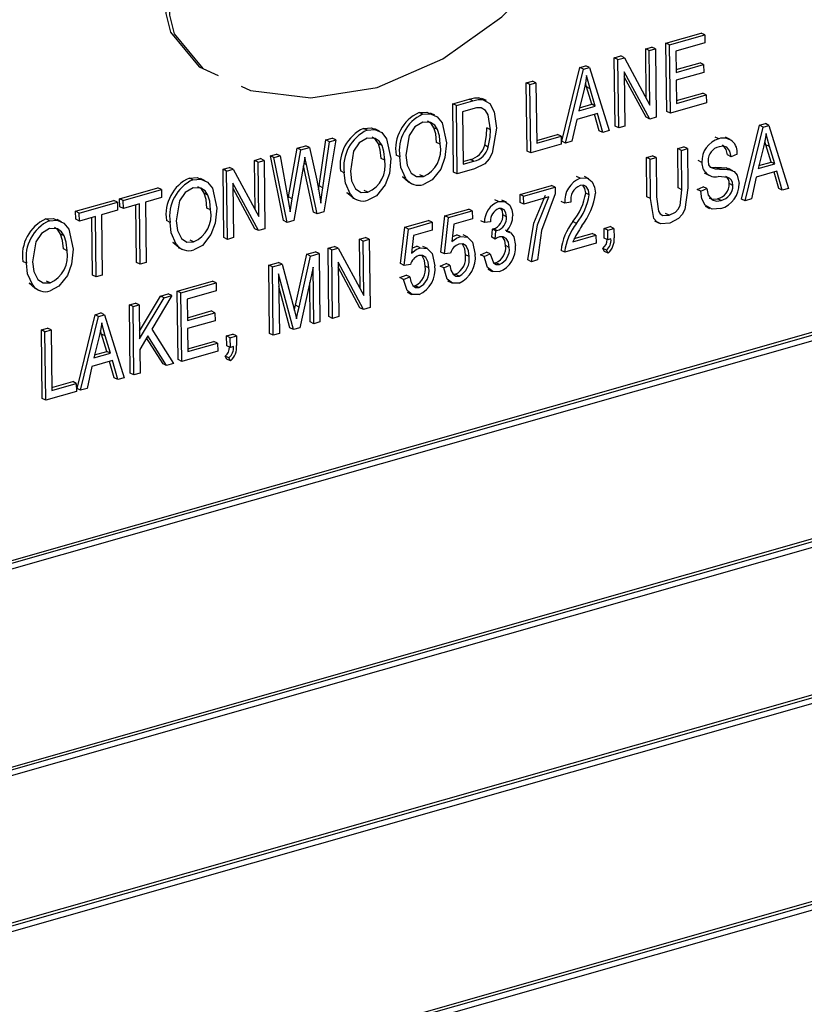
# Model space of a CAD drawing. Units: inches. Extents: x 16 to 336, y 16 to 252.
# Drawn here: x 227 to 228, y 189 to 190 of the extents above; entities that cross this region are included whole.
import ezdxf

# ---------------------------------------------------------------- set-up
doc = ezdxf.new("R2010")
doc.units = ezdxf.units.IN
doc.header["$LTSCALE"] = 32
doc.header["$MEASUREMENT"] = 0

msp = doc.modelspace()

# ---------------------------------------------------------------- linework, layer by layer
at = {"color": 7, "linetype": 'Continuous', "lineweight": 25}
for p, q in [((228.6854, 190.03405), (226.68158, 189.46292)), ((228.68839, 190.03261), (226.68457, 189.46148)), ((228.68444, 190.02681), (226.68864, 189.45797)), ((227.48606, 189.96541), (227.51511, 189.97369)), ((227.48905, 189.96397), (227.5181, 189.97225)), ((227.5181, 189.97225), (227.51511, 189.97369)), ((227.5181, 189.97225), (227.51818, 189.96565)), ((227.4693, 189.96063), (227.47435, 189.96207)), ((227.4698, 189.91987), (227.4693, 189.96063)), ((227.47229, 189.95919), (227.4693, 189.96063)), ((227.47229, 189.95919), (227.47734, 189.96063)), ((227.47734, 189.96063), (227.47435, 189.96207)), ((227.47734, 189.96063), (227.47803, 189.90422)), ((227.48675, 189.909), (227.48606, 189.96541)), ((227.48905, 189.96397), (227.48606, 189.96541)), ((227.48974, 189.90755), (227.48905, 189.96397)), ((227.51818, 189.96565), (227.49418, 189.95881)), ((227.4434, 189.95325), (227.44878, 189.95479)), ((227.4441, 189.89684), (227.4434, 189.95325)), ((227.44639, 189.95181), (227.4434, 189.95325)), ((227.44639, 189.95181), (227.45177, 189.95334)), ((227.44709, 189.8954), (227.44639, 189.95181)), ((227.45177, 189.95334), (227.44878, 189.95479)), ((227.45177, 189.95334), (227.47284, 189.91422)), ((227.47284, 189.91422), (227.47229, 189.95919)), ((227.49418, 189.95881), (227.4944, 189.94123)), ((227.40018, 189.88432), (227.41502, 189.94516)), ((227.40317, 189.88288), (227.41801, 189.94372)), ((227.41502, 189.94516), (227.41994, 189.94657)), ((227.41801, 189.94372), (227.41502, 189.94516)), ((227.41801, 189.94372), (227.42293, 189.94512)), ((227.42293, 189.94512), (227.41994, 189.94657)), ((227.42293, 189.94512), (227.43917, 189.89314)), ((227.49437, 189.94352), (227.51414, 189.94915)), ((227.4944, 189.94123), (227.51713, 189.94771)), ((227.51713, 189.94771), (227.51414, 189.94915)), ((227.51713, 189.94771), (227.51721, 189.94112)), ((227.47263, 189.90268), (227.45159, 189.94175)), ((227.45159, 189.94175), (227.45214, 189.89684)), ((227.46964, 189.90412), (227.45164, 189.93754)), ((227.51721, 189.94112), (227.49448, 189.93464)), ((227.37073, 189.93254), (227.37578, 189.93398)), ((227.37142, 189.87612), (227.37073, 189.93254)), ((227.37372, 189.9311), (227.37073, 189.93254)), ((227.37372, 189.9311), (227.37877, 189.93254)), ((227.37441, 189.87468), (227.37372, 189.9311)), ((227.37877, 189.93254), (227.37578, 189.93398)), ((227.37877, 189.93254), (227.37938, 189.88272)), ((227.41842, 189.92723), (227.41404, 189.90951)), ((227.42046, 189.92918), (227.41955, 189.93241)), ((227.42472, 189.91484), (227.42046, 189.92918)), ((227.42345, 189.92774), (227.42046, 189.92918)), ((227.42771, 189.9134), (227.42345, 189.92774)), ((227.49448, 189.93464), (227.49471, 189.91559)), ((227.31005, 189.91524), (227.32376, 189.91915)), ((227.32675, 189.91771), (227.32376, 189.91915)), ((227.33449, 189.91887), (227.33151, 189.92031)), ((227.3378, 189.91788), (227.33406, 189.91968)), ((227.49469, 189.91787), (227.51635, 189.92405)), ((227.49471, 189.91559), (227.51934, 189.92261)), ((227.51934, 189.92261), (227.51635, 189.92405)), ((227.51934, 189.92261), (227.51943, 189.91601)), ((227.31075, 189.85883), (227.31005, 189.91524)), ((227.31304, 189.9138), (227.31005, 189.91524)), ((227.31304, 189.9138), (227.32675, 189.91771)), ((227.31374, 189.85739), (227.31304, 189.9138)), ((227.32671, 189.91108), (227.31817, 189.90865)), ((227.41404, 189.90951), (227.42771, 189.9134)), ((227.41465, 189.91197), (227.42472, 189.91484)), ((227.42771, 189.9134), (227.42472, 189.91484)), ((227.51943, 189.91601), (227.48974, 189.90755)), ((227.28525, 189.90662), (227.28226, 189.90806)), ((227.29532, 189.9058), (227.29158, 189.90761)), ((227.31817, 189.90865), (227.31871, 189.86542)), ((227.42946, 189.90728), (227.41247, 189.90244)), ((227.43093, 189.89309), (227.42708, 189.9066)), ((227.43392, 189.89164), (227.42946, 189.90728)), ((227.47263, 189.90268), (227.46964, 189.90412)), ((227.47803, 189.90422), (227.47263, 189.90268)), ((227.48974, 189.90755), (227.48675, 189.909)), ((227.23944, 189.89356), (227.23645, 189.895)), ((227.24951, 189.89275), (227.24577, 189.89455)), ((227.29751, 189.89398), (227.29452, 189.89543)), ((227.34117, 189.8939), (227.33818, 189.89535)), ((227.41247, 189.90244), (227.40843, 189.88438)), ((227.44709, 189.8954), (227.4441, 189.89684)), ((227.45214, 189.89684), (227.44709, 189.8954)), ((227.5483, 189.83667), (227.56313, 189.89751)), ((227.55129, 189.83522), (227.56612, 189.89606)), ((227.56313, 189.89751), (227.56806, 189.89891)), ((227.56612, 189.89606), (227.56313, 189.89751)), ((227.56612, 189.89606), (227.57105, 189.89747)), ((227.57105, 189.89747), (227.56806, 189.89891)), ((227.57105, 189.89747), (227.58728, 189.84548)), ((227.20543, 189.88542), (227.21055, 189.88688)), ((227.21354, 189.88544), (227.21055, 189.88688)), ((227.37936, 189.885), (227.3966, 189.88992)), ((227.37938, 189.88272), (227.39959, 189.88848)), ((227.39959, 189.88848), (227.3966, 189.88992)), ((227.39959, 189.88848), (227.39967, 189.88188)), ((227.43392, 189.89164), (227.43093, 189.89309)), ((227.43917, 189.89314), (227.43392, 189.89164)), ((227.52962, 189.88639), (227.52663, 189.88784)), ((227.53898, 189.88592), (227.53525, 189.88773)), ((227.17458, 189.8384), (227.18177, 189.87868)), ((227.18177, 189.87868), (227.1888, 189.88069)), ((227.18476, 189.87724), (227.18177, 189.87868)), ((227.18476, 189.87724), (227.19179, 189.87924)), ((227.19179, 189.87924), (227.1888, 189.88069)), ((227.19179, 189.87924), (227.19781, 189.85231)), ((227.19989, 189.84746), (227.20543, 189.88542)), ((227.20287, 189.84602), (227.20842, 189.88398)), ((227.21354, 189.88544), (227.20381, 189.82606)), ((227.20842, 189.88398), (227.20543, 189.88542)), ((227.20842, 189.88398), (227.21354, 189.88544)), ((227.2517, 189.88093), (227.24871, 189.88237)), ((227.29978, 189.88183), (227.29679, 189.88327)), ((227.33941, 189.87957), (227.33642, 189.88101)), ((227.39967, 189.88188), (227.37441, 189.87468)), ((227.40317, 189.88288), (227.40018, 189.88432)), ((227.40843, 189.88438), (227.40317, 189.88288)), ((227.49577, 189.87831), (227.50082, 189.87975)), ((227.49617, 189.84581), (227.49577, 189.87831)), ((227.49875, 189.87686), (227.49577, 189.87831)), ((227.49875, 189.87686), (227.50381, 189.8783)), ((227.50381, 189.8783), (227.50082, 189.87975)), ((227.50381, 189.8783), (227.50421, 189.84584)), ((227.56653, 189.87957), (227.56216, 189.86185)), ((227.56858, 189.88153), (227.56766, 189.88476)), ((227.57284, 189.86719), (227.56858, 189.88153)), ((227.57157, 189.88009), (227.56858, 189.88153)), ((227.57582, 189.86574), (227.57157, 189.88009)), ((227.15955, 189.87235), (227.16467, 189.87381)), ((227.1704, 189.81883), (227.15955, 189.87235)), ((227.16254, 189.87091), (227.15955, 189.87235)), ((227.16254, 189.87091), (227.16766, 189.87237)), ((227.17339, 189.81739), (227.16254, 189.87091)), ((227.16766, 189.87237), (227.16467, 189.87381)), ((227.16766, 189.87237), (227.17409, 189.83708)), ((227.17757, 189.83696), (227.18476, 189.87724)), ((227.18934, 189.86507), (227.188, 189.87133)), ((227.25397, 189.86878), (227.25098, 189.87022)), ((227.26632, 189.87143), (227.26333, 189.87288)), ((227.37441, 189.87468), (227.37142, 189.87612)), ((227.46987, 189.87093), (227.47492, 189.87237)), ((227.47027, 189.83846), (227.46987, 189.87093)), ((227.47286, 189.86948), (227.46987, 189.87093)), ((227.47286, 189.86948), (227.47791, 189.87092)), ((227.47791, 189.87092), (227.47492, 189.87237)), ((227.47791, 189.87092), (227.47832, 189.83842)), ((227.49916, 189.84436), (227.49875, 189.87686)), ((227.53972, 189.87163), (227.53673, 189.87307)), ((227.54476, 189.8738), (227.53972, 189.87163)), ((226.69065, 189.29521), (228.68349, 189.86321)), ((227.12049, 189.86122), (227.12587, 189.86275)), ((227.12886, 189.86131), (227.12587, 189.86275)), ((227.14638, 189.8686), (227.15144, 189.87004)), ((227.14689, 189.82783), (227.14638, 189.8686)), ((227.14937, 189.86715), (227.14638, 189.8686)), ((227.14937, 189.86715), (227.15442, 189.86859)), ((227.14993, 189.82219), (227.14937, 189.86715)), ((227.15442, 189.86859), (227.15144, 189.87004)), ((227.15442, 189.86859), (227.15512, 189.81218)), ((227.18692, 189.86438), (227.17894, 189.81897)), ((227.19524, 189.82591), (227.18688, 189.86411)), ((227.18934, 189.86507), (227.18721, 189.8661)), ((227.19823, 189.82447), (227.18934, 189.86507)), ((227.31868, 189.86771), (227.32439, 189.86934)), ((227.31871, 189.86542), (227.32738, 189.86789)), ((227.32738, 189.86789), (227.32439, 189.86934)), ((227.47326, 189.83702), (227.47286, 189.86948)), ((227.5157, 189.86692), (227.51271, 189.86836)), ((227.52359, 189.86299), (227.52719, 189.86284)), ((227.53018, 189.8614), (227.52719, 189.86284)), ((227.53568, 189.86234), (227.53786, 189.8614)), ((227.53867, 189.8609), (227.53568, 189.86234)), ((227.56216, 189.86185), (227.57582, 189.86574)), ((227.56277, 189.86432), (227.57284, 189.86719)), ((227.57582, 189.86574), (227.57284, 189.86719)), ((226.68673, 189.28713), (228.69054, 189.85826)), ((226.69068, 189.29292), (228.68648, 189.86176)), ((227.09569, 189.85259), (227.0927, 189.85403)), ((227.12119, 189.8048), (227.12049, 189.86122)), ((227.12348, 189.85977), (227.12049, 189.86122)), ((227.12348, 189.85977), (227.12886, 189.86131)), ((227.12418, 189.80336), (227.12348, 189.85977)), ((227.12886, 189.86131), (227.14993, 189.82219)), ((227.22051, 189.85838), (227.21752, 189.85982)), ((227.2736, 189.8507), (227.2685, 189.85493)), ((227.27149, 189.85349), (227.2685, 189.85493)), ((227.28581, 189.85531), (227.28282, 189.85675)), ((227.31374, 189.85739), (227.31075, 189.85883)), ((227.32807, 189.86148), (227.31374, 189.85739)), ((227.41531, 189.85381), (227.41232, 189.85526)), ((227.42245, 189.85345), (227.41871, 189.85525)), ((227.51766, 189.85817), (227.52139, 189.85636)), ((227.5413, 189.85994), (227.53756, 189.86175)), ((227.56058, 189.85478), (227.55655, 189.83672)), ((227.57757, 189.85963), (227.56058, 189.85478)), ((227.57905, 189.84543), (227.57519, 189.85895)), ((227.58204, 189.84399), (227.57757, 189.85963)), ((227.03518, 189.8369), (227.06676, 189.8459)), ((227.06975, 189.84446), (227.06676, 189.8459)), ((227.10576, 189.85177), (227.10202, 189.85358)), ((227.14971, 189.81064), (227.12867, 189.84971)), ((227.12867, 189.84971), (227.12923, 189.8048)), ((227.19942, 189.84418), (227.19989, 189.84746)), ((227.20287, 189.84602), (227.19989, 189.84746)), ((227.27317, 189.8508), (227.27691, 189.849)), ((227.36558, 189.84046), (227.39147, 189.84784)), ((227.36857, 189.83902), (227.39446, 189.8464)), ((227.39446, 189.8464), (227.39147, 189.84784)), ((227.39446, 189.8464), (227.39453, 189.84101)), ((227.49916, 189.84436), (227.49617, 189.84581)), ((227.51173, 189.84463), (227.51678, 189.8468)), ((227.51977, 189.84536), (227.51678, 189.8468)), ((227.54128, 189.84795), (227.53829, 189.84939)), ((227.03817, 189.83546), (227.06975, 189.84446)), ((227.06983, 189.83787), (227.05657, 189.83409)), ((227.06975, 189.84446), (227.06983, 189.83787)), ((227.10795, 189.83995), (227.10497, 189.8414)), ((227.14673, 189.81208), (227.12873, 189.8455)), ((227.17424, 189.83621), (227.17458, 189.8384)), ((227.17757, 189.83696), (227.17458, 189.8384)), ((227.22779, 189.83765), (227.22269, 189.84188)), ((227.22567, 189.84043), (227.22269, 189.84188)), ((227.22736, 189.83775), (227.2311, 189.83594)), ((227.24, 189.84225), (227.23701, 189.8437)), ((227.36566, 189.83387), (227.36558, 189.84046)), ((227.36857, 189.83902), (227.36558, 189.84046)), ((227.36865, 189.83243), (227.36857, 189.83902)), ((227.38949, 189.83837), (227.36865, 189.83243)), ((227.42276, 189.84019), (227.41978, 189.84163)), ((227.47326, 189.83702), (227.47027, 189.83846)), ((227.51472, 189.84318), (227.51173, 189.84463)), ((227.51472, 189.84318), (227.51977, 189.84536)), ((227.58204, 189.84399), (227.57905, 189.84543)), ((227.58728, 189.84548), (227.58204, 189.84399)), ((226.99885, 189.82654), (227.03042, 189.83554)), ((227.00183, 189.8251), (227.03341, 189.8341)), ((227.03341, 189.8341), (227.03042, 189.83554)), ((227.03341, 189.8341), (227.03349, 189.82751)), ((227.03526, 189.83031), (227.03518, 189.8369)), ((227.03817, 189.83546), (227.03518, 189.8369)), ((227.03825, 189.82887), (227.03526, 189.83031)), ((227.03825, 189.82887), (227.03817, 189.83546)), ((227.05152, 189.83265), (227.03825, 189.82887)), ((227.04914, 189.78427), (227.04856, 189.8318)), ((227.05213, 189.78283), (227.05152, 189.83265)), ((227.05657, 189.83409), (227.05718, 189.78427)), ((227.17589, 189.82601), (227.17757, 189.83696)), ((227.3479, 189.8346), (227.34491, 189.83604)), ((227.35433, 189.83405), (227.35059, 189.83586)), ((227.36865, 189.83243), (227.36566, 189.83387)), ((227.40257, 189.83327), (227.39958, 189.83472)), ((227.40763, 189.83398), (227.40257, 189.83327)), ((227.51831, 189.83069), (227.52204, 189.82888)), ((227.53157, 189.83549), (227.52858, 189.83693)), ((227.55129, 189.83522), (227.5483, 189.83667)), ((227.55655, 189.83672), (227.55129, 189.83522)), ((226.99893, 189.81995), (226.99885, 189.82654)), ((227.00183, 189.8251), (226.99885, 189.82654)), ((227.00192, 189.81851), (227.00183, 189.8251)), ((227.01518, 189.82229), (227.00192, 189.81851)), ((227.0128, 189.77391), (227.01222, 189.82144)), ((227.01579, 189.77247), (227.01518, 189.82229)), ((227.03349, 189.82751), (227.02023, 189.82373)), ((227.02023, 189.82373), (227.02085, 189.77391)), ((227.11022, 189.8278), (227.10723, 189.82925)), ((227.19823, 189.82447), (227.19524, 189.82591)), ((227.20381, 189.82606), (227.19823, 189.82447)), ((227.30021, 189.79282), (227.30364, 189.82281)), ((227.30364, 189.82281), (227.32322, 189.82839)), ((227.30663, 189.82137), (227.30364, 189.82281)), ((227.30663, 189.82137), (227.3262, 189.82695)), ((227.3262, 189.82695), (227.32322, 189.82839)), ((227.3262, 189.82695), (227.32629, 189.82035)), ((227.35449, 189.82207), (227.3515, 189.82352)), ((227.48864, 189.82325), (227.48565, 189.82469)), ((226.9772, 189.81882), (226.97421, 189.82026)), ((226.98727, 189.818), (226.98354, 189.81981)), ((227.00192, 189.81851), (226.99893, 189.81995)), ((227.07676, 189.81741), (227.07377, 189.81885)), ((227.17339, 189.81739), (227.1704, 189.81883)), ((227.17894, 189.81897), (227.17339, 189.81739)), ((227.26703, 189.78337), (227.27046, 189.81335)), ((227.27046, 189.81335), (227.29003, 189.81893)), ((227.27345, 189.81191), (227.27046, 189.81335)), ((227.27345, 189.81191), (227.29302, 189.81749)), ((227.29302, 189.81749), (227.29003, 189.81893)), ((227.29302, 189.81749), (227.29311, 189.8109)), ((227.3032, 189.79138), (227.30663, 189.82137)), ((227.31094, 189.81598), (227.30929, 189.80153)), ((227.32629, 189.82035), (227.31094, 189.81598)), ((227.33617, 189.81729), (227.33318, 189.81873)), ((227.34123, 189.818), (227.33617, 189.81729)), ((227.41214, 189.81658), (227.40915, 189.81802)), ((227.43505, 189.81248), (227.44011, 189.81392)), ((227.4431, 189.81247), (227.44011, 189.81392)), ((227.47658, 189.81856), (227.48032, 189.81676)), ((226.98947, 189.80618), (226.98648, 189.80763)), ((227.14971, 189.81064), (227.14673, 189.81208)), ((227.15512, 189.81218), (227.14971, 189.81064)), ((227.27002, 189.78193), (227.27345, 189.81191)), ((227.27776, 189.80652), (227.27611, 189.79207)), ((227.29311, 189.8109), (227.27776, 189.80652)), ((227.31646, 189.80579), (227.31348, 189.80723)), ((227.32239, 189.80524), (227.31865, 189.80704)), ((227.34222, 189.80509), (227.34277, 189.81191)), ((227.34277, 189.81191), (227.34353, 189.81204)), ((227.34576, 189.81047), (227.34277, 189.81191)), ((227.34652, 189.8106), (227.34353, 189.81204)), ((227.34521, 189.80365), (227.34576, 189.81047)), ((227.34576, 189.81047), (227.34652, 189.8106)), ((227.35734, 189.80928), (227.3536, 189.81108)), ((227.4093, 189.80137), (227.42825, 189.80677)), ((227.4104, 189.80398), (227.42526, 189.80821)), ((227.42825, 189.80677), (227.42526, 189.80821)), ((227.42825, 189.80677), (227.42833, 189.80018)), ((227.43515, 189.80442), (227.43505, 189.81248)), ((227.43804, 189.81103), (227.43505, 189.81248)), ((227.43804, 189.81103), (227.4431, 189.81247)), ((227.43814, 189.80298), (227.43804, 189.81103)), ((227.4431, 189.81247), (227.44319, 189.80459)), ((227.08404, 189.79668), (227.07894, 189.8009)), ((227.08193, 189.79946), (227.07894, 189.8009)), ((227.09625, 189.80128), (227.09326, 189.80272)), ((227.12418, 189.80336), (227.12119, 189.8048)), ((227.12923, 189.8048), (227.12418, 189.80336)), ((227.20725, 189.79607), (227.21262, 189.7976)), ((227.21561, 189.79616), (227.21262, 189.7976)), ((227.23314, 189.80345), (227.23819, 189.80489)), ((227.23364, 189.76269), (227.23314, 189.80345)), ((227.23613, 189.80201), (227.23314, 189.80345)), ((227.23613, 189.80201), (227.24118, 189.80345)), ((227.23668, 189.75704), (227.23613, 189.80201)), ((227.24118, 189.80345), (227.23819, 189.80489)), ((227.24118, 189.80345), (227.24188, 189.74704)), ((227.28328, 189.79633), (227.2803, 189.79778)), ((227.28921, 189.79578), (227.28547, 189.79759)), ((227.34521, 189.80365), (227.34222, 189.80509)), ((227.35671, 189.79675), (227.35372, 189.7982)), ((227.42833, 189.80018), (227.40244, 189.7928)), ((227.43814, 189.80298), (227.43515, 189.80442)), ((227.44067, 189.8037), (227.43814, 189.80298)), ((226.99174, 189.79403), (226.98875, 189.79547)), ((227.08361, 189.79678), (227.08735, 189.79497)), ((227.18022, 189.74898), (227.18965, 189.79105)), ((227.18321, 189.74754), (227.19263, 189.78961)), ((227.18965, 189.79105), (227.1968, 189.79309)), ((227.19263, 189.78961), (227.18965, 189.79105)), ((227.19263, 189.78961), (227.19979, 189.79165)), ((227.19979, 189.79165), (227.1968, 189.79309)), ((227.19979, 189.79165), (227.20049, 189.73524)), ((227.20794, 189.73966), (227.20725, 189.79607)), ((227.21023, 189.79463), (227.20725, 189.79607)), ((227.21023, 189.79463), (227.21561, 189.79616)), ((227.21093, 189.73822), (227.21023, 189.79463)), ((227.21561, 189.79616), (227.23668, 189.75704)), ((227.3032, 189.79138), (227.30021, 189.79282)), ((227.30826, 189.79199), (227.3032, 189.79138)), ((227.3235, 189.78926), (227.32051, 189.7907)), ((227.3329, 189.79071), (227.33794, 189.79288)), ((227.33589, 189.78927), (227.3329, 189.79071)), ((227.33589, 189.78927), (227.34093, 189.79144)), ((227.34093, 189.79144), (227.33794, 189.79288)), ((227.40244, 189.7928), (227.39945, 189.79424)), ((227.43529, 189.79343), (227.43388, 189.79596)), ((227.43687, 189.79451), (227.43388, 189.79596)), ((227.43828, 189.79199), (227.43529, 189.79343)), ((227.43828, 189.79199), (227.43687, 189.79451)), ((226.95828, 189.78363), (226.95529, 189.78508)), ((227.05213, 189.78283), (227.04914, 189.78427)), ((227.05718, 189.78427), (227.05213, 189.78283)), ((227.15828, 189.78211), (227.16618, 189.78437)), ((227.15897, 189.7257), (227.15828, 189.78211)), ((227.16127, 189.78067), (227.15828, 189.78211)), ((227.16127, 189.78067), (227.16917, 189.78292)), ((227.16917, 189.78292), (227.16618, 189.78437)), ((227.16917, 189.78292), (227.17913, 189.74568)), ((227.23647, 189.74549), (227.21543, 189.78456)), ((227.21543, 189.78456), (227.21598, 189.73966)), ((227.27002, 189.78193), (227.26703, 189.78337)), ((227.27508, 189.78253), (227.27002, 189.78193)), ((227.29032, 189.7798), (227.28733, 189.78124)), ((227.29972, 189.78125), (227.30476, 189.78343)), ((227.3027, 189.77981), (227.29972, 189.78125)), ((227.3027, 189.77981), (227.30775, 189.78199)), ((227.30775, 189.78199), (227.30476, 189.78343)), ((227.3437, 189.78401), (227.3457, 189.78407)), ((227.34869, 189.78263), (227.3457, 189.78407)), ((227.37494, 189.78496), (227.37195, 189.7864)), ((227.37999, 189.7864), (227.37494, 189.78496)), ((227.01579, 189.77247), (227.0128, 189.77391)), ((227.02085, 189.77391), (227.01579, 189.77247)), ((227.16196, 189.72426), (227.16127, 189.78067)), ((227.17859, 189.729), (227.16641, 189.77493)), ((227.16641, 189.77493), (227.16702, 189.7257)), ((227.19486, 189.78037), (227.18376, 189.73047)), ((227.19543, 189.7338), (227.19486, 189.78037)), ((227.23348, 189.74694), (227.21548, 189.78036)), ((227.26654, 189.7718), (227.27158, 189.77397)), ((227.27457, 189.77253), (227.27158, 189.77397)), ((227.31045, 189.77457), (227.31233, 189.77456)), ((227.31532, 189.77312), (227.31233, 189.77456)), ((227.33895, 189.77871), (227.34269, 189.77691)), ((226.96555, 189.7629), (226.96045, 189.76713)), ((226.96344, 189.76569), (226.96045, 189.76713)), ((226.97777, 189.76751), (226.97478, 189.76895)), ((227.08273, 189.76058), (227.11178, 189.76886)), ((227.08572, 189.75914), (227.11477, 189.76742)), ((227.11477, 189.76742), (227.11178, 189.76886)), ((227.11477, 189.76742), (227.11485, 189.76083)), ((227.1756, 189.73044), (227.16653, 189.76462)), ((227.19244, 189.73524), (227.19204, 189.76771)), ((227.26952, 189.77036), (227.26654, 189.7718)), ((227.26952, 189.77036), (227.27457, 189.77253)), ((227.27727, 189.76511), (227.27915, 189.7651)), ((227.28214, 189.76366), (227.27915, 189.7651)), ((227.30561, 189.76924), (227.30935, 189.76744)), ((226.96513, 189.763), (226.96886, 189.7612)), ((227.05155, 189.72754), (227.06891, 189.75664)), ((227.07834, 189.75704), (227.06182, 189.72936)), ((227.06891, 189.75664), (227.07535, 189.75848)), ((227.0719, 189.7552), (227.06891, 189.75664)), ((227.0719, 189.7552), (227.07834, 189.75704)), ((227.07834, 189.75704), (227.07535, 189.75848)), ((227.08343, 189.70417), (227.08273, 189.76058)), ((227.08572, 189.75914), (227.08273, 189.76058)), ((227.08642, 189.70273), (227.08572, 189.75914)), ((227.11485, 189.76083), (227.09086, 189.75399)), ((227.27243, 189.75978), (227.27617, 189.75798)), ((227.04324, 189.74933), (227.04829, 189.75077)), ((227.04393, 189.69291), (227.04324, 189.74933)), ((227.04623, 189.74788), (227.04324, 189.74933)), ((227.04623, 189.74788), (227.05128, 189.74932)), ((227.05128, 189.74932), (227.04829, 189.75077)), ((227.05128, 189.74932), (227.05163, 189.72122)), ((227.05163, 189.72122), (227.0719, 189.7552)), ((227.09086, 189.75399), (227.09107, 189.7364)), ((227.17933, 189.7449), (227.18022, 189.74898)), ((227.18321, 189.74754), (227.18022, 189.74898)), ((227.00002, 189.68039), (227.01485, 189.74123)), ((227.01485, 189.74123), (227.01978, 189.74264)), ((227.01784, 189.73979), (227.01485, 189.74123)), ((227.01784, 189.73979), (227.02277, 189.7412)), ((227.02277, 189.7412), (227.01978, 189.74264)), ((227.02277, 189.7412), (227.039, 189.68921)), ((227.04692, 189.69147), (227.04623, 189.74788)), ((227.09105, 189.73869), (227.11082, 189.74433)), ((227.09107, 189.7364), (227.11381, 189.74288)), ((227.11381, 189.74288), (227.11082, 189.74433)), ((227.11381, 189.74288), (227.11389, 189.73629)), ((227.17913, 189.74568), (227.18112, 189.73786)), ((227.23647, 189.74549), (227.23348, 189.74694)), ((227.24188, 189.74704), (227.23647, 189.74549)), ((228.68908, 189.73582), (226.68527, 189.16469)), ((228.69207, 189.73438), (226.68826, 189.16325)), ((227.00301, 189.67895), (227.01784, 189.73979)), ((227.11389, 189.73629), (227.09115, 189.72981)), ((227.19543, 189.7338), (227.19244, 189.73524)), ((227.20049, 189.73524), (227.19543, 189.7338)), ((227.21093, 189.73822), (227.20794, 189.73966)), ((227.21598, 189.73966), (227.21093, 189.73822)), ((228.68812, 189.72859), (226.69233, 189.15974)), ((226.97056, 189.72861), (226.97561, 189.73005)), ((226.97126, 189.6722), (226.97056, 189.72861)), ((226.97355, 189.72717), (226.97056, 189.72861)), ((226.97355, 189.72717), (226.9786, 189.72861)), ((226.97425, 189.67076), (226.97355, 189.72717)), ((226.9786, 189.72861), (226.97561, 189.73005)), ((226.9786, 189.72861), (226.97922, 189.67879)), ((227.0203, 189.72526), (227.01938, 189.72849)), ((227.02456, 189.71092), (227.0203, 189.72526)), ((227.02329, 189.72381), (227.0203, 189.72526)), ((227.06182, 189.72936), (227.07976, 189.70083)), ((227.09115, 189.72981), (227.09139, 189.71076)), ((227.12346, 189.72367), (227.12851, 189.72511)), ((227.1315, 189.72366), (227.12851, 189.72511)), ((227.16196, 189.72426), (227.15897, 189.7257)), ((227.16702, 189.7257), (227.16196, 189.72426)), ((227.17859, 189.729), (227.1756, 189.73044)), ((227.18376, 189.73047), (227.17859, 189.729)), ((227.01825, 189.7233), (227.01388, 189.70558)), ((227.02754, 189.70947), (227.02329, 189.72381)), ((227.05849, 189.72377), (227.05173, 189.71246)), ((227.07097, 189.70062), (227.05747, 189.72207)), ((227.07396, 189.69918), (227.05849, 189.72377)), ((227.09136, 189.71305), (227.11303, 189.71922)), ((227.09139, 189.71076), (227.11602, 189.71778)), ((227.11602, 189.71778), (227.11303, 189.71922)), ((227.11602, 189.71778), (227.1161, 189.71119)), ((227.12356, 189.71561), (227.12346, 189.72367)), ((227.12645, 189.72222), (227.12346, 189.72367)), ((227.12645, 189.72222), (227.1315, 189.72366)), ((227.12655, 189.71416), (227.12645, 189.72222)), ((227.1315, 189.72366), (227.1316, 189.71578)), ((227.01388, 189.70558), (227.02754, 189.70947)), ((227.01449, 189.70805), (227.02456, 189.71092)), ((227.02754, 189.70947), (227.02456, 189.71092)), ((227.05173, 189.71246), (227.05198, 189.69291)), ((227.1161, 189.71119), (227.08642, 189.70273)), ((227.12655, 189.71416), (227.12356, 189.71561)), ((227.12907, 189.71488), (227.12655, 189.71416)), ((227.02929, 189.70335), (227.0123, 189.69851)), ((227.03077, 189.68916), (227.02691, 189.70268)), ((227.03376, 189.68772), (227.02929, 189.70335)), ((227.07396, 189.69918), (227.07097, 189.70062)), ((227.07976, 189.70083), (227.07396, 189.69918)), ((227.08642, 189.70273), (227.08343, 189.70417)), ((227.12369, 189.70462), (227.12229, 189.70714)), ((227.12528, 189.7057), (227.12229, 189.70714)), ((227.12668, 189.70317), (227.12369, 189.70462)), ((227.12668, 189.70317), (227.12528, 189.7057)), ((227.0123, 189.69851), (227.00827, 189.68045)), ((227.04692, 189.69147), (227.04393, 189.69291)), ((227.05198, 189.69291), (227.04692, 189.69147)), ((226.97919, 189.68108), (226.99644, 189.68599)), ((226.97922, 189.67879), (226.99943, 189.68455)), ((226.99943, 189.68455), (226.99644, 189.68599)), ((226.99943, 189.68455), (226.99951, 189.67796)), ((227.03376, 189.68772), (227.03077, 189.68916)), ((227.039, 189.68921), (227.03376, 189.68772)), ((226.99951, 189.67796), (226.97425, 189.67076)), ((227.00301, 189.67895), (227.00002, 189.68039)), ((227.00827, 189.68045), (227.00301, 189.67895)), ((226.97425, 189.67076), (226.97126, 189.6722)), ((226.69434, 188.99698), (228.68717, 189.56498)), ((226.69437, 188.99469), (228.69016, 189.56354)), ((226.69042, 188.9889), (228.69423, 189.56003))]:
    msp.add_line(p, q, dxfattribs=at)
at = {"color": 7, "linetype": 'Continuous', "lineweight": 25, "flags": 128}
for points in [[(227.13538, 189.92977), (227.14322, 189.92612), (227.19295, 189.92015), (227.24766, 189.92863), (227.30198, 189.9523), (227.35061, 189.98712), (227.37726, 190.01398), (227.39745, 190.04199), (227.40962, 190.06963), (227.41221, 190.09537), (227.40458, 190.11796), (227.3881, 190.13671), (227.36434, 190.15101)], [(227.15535, 190.1147), (227.11639, 190.08046), (227.08797, 190.0433), (227.07888, 190.02474), (227.07381, 190.0068), (227.07324, 189.98993), (227.07727, 189.97447), (227.10087, 189.94588), (227.11356, 189.93998)], [(227.15834, 190.11325), (227.11938, 190.07902), (227.09096, 190.04186), (227.08186, 190.0233), (227.0768, 190.00536), (227.07623, 189.98849), (227.08026, 189.97303), (227.10386, 189.94444), (227.11655, 189.93853)], [(227.42055, 189.93855), (227.41951, 189.93221), (227.41842, 189.92723)], [(227.42345, 189.92774), (227.42175, 189.93375), (227.42055, 189.93855)], [(227.32376, 189.91915), (227.32813, 189.92015), (227.33151, 189.92031)], [(227.3336, 189.91192), (227.32978, 189.91181), (227.32671, 189.91108)], [(227.32675, 189.91771), (227.33112, 189.91871), (227.33449, 189.91887)], [(227.34117, 189.8939), (227.3393, 189.90607), (227.33704, 189.90979), (227.3336, 189.91192)], [(227.33449, 189.91887), (227.34072, 189.91548), (227.34438, 189.90863), (227.34622, 189.89526)], [(227.28226, 189.90806), (227.28871, 189.90849), (227.2918, 189.90709)], [(227.28525, 189.90662), (227.2917, 189.90705), (227.29727, 189.90451), (227.30128, 189.89955), (227.30484, 189.8831)], [(227.23645, 189.895), (227.2429, 189.89543), (227.24599, 189.89403)], [(227.28537, 189.90003), (227.27877, 189.89615), (227.27402, 189.88913), (227.27138, 189.87278)], [(227.29751, 189.89398), (227.29518, 189.89755), (227.29184, 189.8998), (227.28537, 189.90003)], [(227.29452, 189.89543), (227.29219, 189.89899), (227.28937, 189.90089)], [(227.29679, 189.88327), (227.29609, 189.89037), (227.29452, 189.89543)], [(227.34622, 189.89526), (227.34264, 189.87458), (227.34009, 189.86977), (227.33658, 189.86582), (227.32807, 189.86148)], [(227.33642, 189.88101), (227.33793, 189.88909), (227.33818, 189.89535)], [(227.23956, 189.88698), (227.23296, 189.88309), (227.22821, 189.87607), (227.22557, 189.85973)], [(227.23944, 189.89356), (227.24589, 189.89399), (227.25146, 189.89146), (227.25547, 189.88649), (227.25903, 189.87004)], [(227.2517, 189.88093), (227.24937, 189.8845), (227.24603, 189.88674), (227.23956, 189.88698)], [(227.24871, 189.88237), (227.24638, 189.88594), (227.24356, 189.88783)], [(227.29978, 189.88183), (227.29908, 189.88893), (227.29751, 189.89398)], [(227.33941, 189.87957), (227.34092, 189.88765), (227.34117, 189.8939)], [(227.56866, 189.8909), (227.56763, 189.88455), (227.56653, 189.87957)], [(227.57157, 189.88009), (227.56986, 189.88609), (227.56866, 189.8909)], [(227.25098, 189.87022), (227.25028, 189.87732), (227.24871, 189.88237)], [(227.25397, 189.86878), (227.25327, 189.87588), (227.2517, 189.88093)], [(227.30484, 189.8831), (227.30361, 189.87086), (227.30013, 189.86143)], [(227.53972, 189.87163), (227.53877, 189.87622), (227.53623, 189.87948), (227.53321, 189.88033), (227.52987, 189.87985)], [(227.53673, 189.87307), (227.53578, 189.87766), (227.53324, 189.88093), (227.53269, 189.88108)], [(227.188, 189.87133), (227.18744, 189.86744), (227.18692, 189.86438)], [(227.27149, 189.85349), (227.2673, 189.86274), (227.26632, 189.87143)], [(227.27138, 189.87278), (227.27235, 189.86463), (227.27573, 189.85806), (227.28024, 189.85519), (227.28581, 189.85531)], [(227.25903, 189.87004), (227.2578, 189.8578), (227.25432, 189.84837)], [(227.52075, 189.86822), (227.52122, 189.86495), (227.52241, 189.86295)], [(227.52241, 189.86295), (227.52658, 189.86155), (227.53018, 189.8614)], [(227.52719, 189.86284), (227.53199, 189.86276), (227.53568, 189.86234)], [(227.0927, 189.85403), (227.09915, 189.85446), (227.10224, 189.85306)], [(227.22567, 189.84043), (227.22149, 189.84968), (227.22051, 189.85838)], [(227.22557, 189.85973), (227.22654, 189.85157), (227.22992, 189.845), (227.23442, 189.84213), (227.24, 189.84225)], [(227.30013, 189.86143), (227.2931, 189.85247), (227.28593, 189.84873)], [(227.41531, 189.85381), (227.42094, 189.85406), (227.42519, 189.85077), (227.42714, 189.84654), (227.42782, 189.84152)], [(227.54128, 189.84795), (227.541, 189.85028), (227.54015, 189.85225), (227.53874, 189.85365), (227.53696, 189.85442), (227.529, 189.85516)], [(227.53018, 189.8614), (227.53498, 189.86132), (227.53867, 189.8609)], [(227.53867, 189.8609), (227.54219, 189.85938), (227.5448, 189.8564), (227.54633, 189.84956)], [(227.09581, 189.846), (227.08921, 189.84212), (227.08446, 189.8351), (227.08182, 189.81875)], [(227.09569, 189.85259), (227.10214, 189.85302), (227.10771, 189.85049), (227.11172, 189.84552), (227.11528, 189.82907)], [(227.10795, 189.83995), (227.10562, 189.84352), (227.10228, 189.84577), (227.09581, 189.846)], [(227.10497, 189.8414), (227.10263, 189.84497), (227.09981, 189.84686)], [(227.19781, 189.85231), (227.1999, 189.84172), (227.20115, 189.83321)], [(227.20115, 189.83321), (227.20207, 189.84038), (227.20287, 189.84602)], [(227.25432, 189.84837), (227.24728, 189.83941), (227.24012, 189.83567)], [(227.42276, 189.84019), (227.42216, 189.84406), (227.42022, 189.84694), (227.41791, 189.84808), (227.41519, 189.8479)], [(227.41978, 189.84163), (227.41917, 189.8455), (227.41746, 189.84805)], [(227.50421, 189.84584), (227.50173, 189.82806), (227.49944, 189.82398), (227.49639, 189.82062), (227.48911, 189.81677)], [(227.10723, 189.82925), (227.10653, 189.83635), (227.10497, 189.8414)], [(227.11022, 189.8278), (227.10952, 189.8349), (227.10795, 189.83995)], [(227.37195, 189.7864), (227.37706, 189.81676), (227.3865, 189.83981)], [(227.37494, 189.78496), (227.38005, 189.81531), (227.38949, 189.83837)], [(227.39453, 189.84101), (227.38345, 189.81075), (227.37999, 189.7864)], [(227.47832, 189.83842), (227.47988, 189.82665), (227.48137, 189.82449), (227.48349, 189.82318), (227.48864, 189.82325)], [(227.48864, 189.82325), (227.49398, 189.82594), (227.49621, 189.82836), (227.49772, 189.83141), (227.49916, 189.84436)], [(227.53122, 189.82877), (227.52408, 189.82826), (227.51829, 189.83172), (227.51564, 189.83687), (227.51472, 189.84318)], [(227.51977, 189.84536), (227.52094, 189.83992), (227.52406, 189.83615), (227.52762, 189.83503), (227.53157, 189.83549)], [(227.17409, 189.83708), (227.17516, 189.83091), (227.17589, 189.82601)], [(227.3479, 189.8346), (227.35305, 189.83461), (227.35705, 189.83165), (227.35893, 189.82783), (227.35955, 189.82318)], [(227.48911, 189.81677), (227.4817, 189.81631), (227.47851, 189.81783), (227.47615, 189.82062), (227.47326, 189.83702)], [(227.52175, 189.83738), (227.52463, 189.83647), (227.52858, 189.83693)], [(227.11528, 189.82907), (227.11405, 189.81683), (227.11057, 189.8074)], [(227.35449, 189.82207), (227.354, 189.82539), (227.35239, 189.8279), (227.35043, 189.82891), (227.34811, 189.82878)], [(227.3515, 189.82352), (227.35101, 189.82684), (227.3497, 189.82887)], [(226.97421, 189.82026), (226.98067, 189.82069), (226.98375, 189.81929)], [(226.9772, 189.81882), (226.98365, 189.81925), (226.98922, 189.81671), (226.99323, 189.81175), (226.99679, 189.7953)], [(227.08193, 189.79946), (227.07774, 189.80871), (227.07676, 189.81741)], [(227.08182, 189.81875), (227.08279, 189.8106), (227.08617, 189.80403), (227.09068, 189.80116), (227.09625, 189.80128)], [(226.97732, 189.81223), (226.97072, 189.80835), (226.96597, 189.80133), (226.96333, 189.78498)], [(226.98947, 189.80618), (226.98713, 189.80975), (226.98379, 189.812), (226.97732, 189.81223)], [(226.98648, 189.80763), (226.98414, 189.8112), (226.98132, 189.81309)], [(226.98875, 189.79547), (226.98804, 189.80257), (226.98648, 189.80763)], [(226.99174, 189.79403), (226.99103, 189.80113), (226.98947, 189.80618)], [(227.11057, 189.8074), (227.10354, 189.79844), (227.09637, 189.7947)], [(227.30929, 189.80153), (227.31318, 189.80443), (227.31646, 189.80579)], [(227.30975, 189.80553), (227.31019, 189.80587), (227.31348, 189.80723)], [(227.31646, 189.80579), (227.32223, 189.80531), (227.32633, 189.8012), (227.32855, 189.79102)], [(227.34869, 189.80542), (227.34672, 189.80456), (227.34521, 189.80365)], [(227.35671, 189.79675), (227.35609, 189.80099), (227.3541, 189.80424), (227.35164, 189.80558), (227.34869, 189.80542)], [(227.35372, 189.7982), (227.3531, 189.80243), (227.35119, 189.80555)], [(227.35421, 189.81012), (227.35796, 189.80885), (227.36039, 189.80547), (227.36176, 189.79826)], [(227.27657, 189.79608), (227.27701, 189.79641), (227.2803, 189.79778)], [(227.3235, 189.78926), (227.32296, 189.79404), (227.32102, 189.79793), (227.3184, 189.79963), (227.31513, 189.79953)], [(227.32051, 189.7907), (227.31997, 189.79548), (227.31803, 189.79937)], [(226.99679, 189.7953), (226.99556, 189.78306), (226.99209, 189.77363)], [(227.27611, 189.79207), (227.28, 189.79497), (227.28328, 189.79633)], [(227.29032, 189.7798), (227.28978, 189.78458), (227.28784, 189.78847), (227.28522, 189.79017), (227.28195, 189.79007)], [(227.28328, 189.79633), (227.28905, 189.79585), (227.29315, 189.79174), (227.29537, 189.78156)], [(227.28733, 189.78124), (227.28679, 189.78602), (227.28485, 189.78991)], [(227.34869, 189.77674), (227.34308, 189.77677), (227.33879, 189.7801), (227.33589, 189.78927)], [(227.34093, 189.79144), (227.34358, 189.78409), (227.34583, 189.78254), (227.34869, 189.78263)], [(226.96344, 189.76569), (226.95926, 189.77494), (226.95828, 189.78363)], [(226.96333, 189.78498), (226.9643, 189.77683), (226.96768, 189.77026), (226.97219, 189.76739), (226.97777, 189.76751)], [(227.30775, 189.78199), (227.30856, 189.778), (227.31029, 189.77468), (227.31252, 189.77313), (227.31532, 189.77312)], [(226.99209, 189.77363), (226.98505, 189.76467), (226.97789, 189.76093)], [(227.31545, 189.76727), (227.30983, 189.76726), (227.30553, 189.77057), (227.3027, 189.77981)], [(227.28227, 189.75781), (227.27665, 189.7578), (227.27235, 189.76112), (227.26952, 189.77036)], [(227.27457, 189.77253), (227.27538, 189.76855), (227.27711, 189.76522), (227.27934, 189.76368), (227.28214, 189.76366)], [(227.18112, 189.73786), (227.18228, 189.74328), (227.18321, 189.74754)], [(227.02038, 189.73462), (227.01935, 189.72828), (227.01825, 189.7233)], [(227.02329, 189.72381), (227.02158, 189.72982), (227.02038, 189.73462)]]:
    msp.add_lwpolyline(points, dxfattribs=at)
at = {"color": 7, "linetype": 'Continuous', "lineweight": 25}
for centre, radius, start, end in [((227.29628, 189.87783), 0.03332, 114.88897, 188.55955), ((227.29927, 189.87639), 0.03332, 114.88897, 188.55955), ((227.25047, 189.86478), 0.03332, 114.88897, 188.55955), ((227.25346, 189.86334), 0.03332, 114.88897, 188.55955), ((227.53504, 189.86781), 0.01936, 106.25935, 182.63327), ((227.53336, 189.87549), 0.01153, 351.56392, 108.96157), ((227.27613, 189.87735), 0.02408, 293.71928, 10.72091), ((227.32111, 189.88475), 0.01576, 282.02165, 346.28711), ((227.3241, 189.88331), 0.01576, 282.02165, 346.28711), ((227.5325, 189.8684), 0.01175, 102.96418, 180.84846), ((227.23032, 189.8643), 0.02408, 293.71928, 10.72091), ((227.52697, 189.86627), 0.01129, 176.69512, 280.35177), ((227.10672, 189.82381), 0.03332, 114.88897, 188.55955), ((227.53262, 189.85021), 0.00573, 351.84074, 64.95282), ((227.10971, 189.82236), 0.03332, 114.88897, 188.55955), ((227.28183, 189.86057), 0.01254, 214.40372, 289.10714), ((227.42259, 189.83508), 0.0201, 111.24177, 185.14931), ((227.42004, 189.83625), 0.01261, 112.59145, 190.38056), ((227.52564, 189.84924), 0.01266, 283.46605, 0.69631), ((227.5255, 189.84882), 0.02085, 285.93323, 2.04845), ((227.52863, 189.8478), 0.01266, 283.46605, 0.69631), ((227.23602, 189.84752), 0.01254, 214.40372, 289.10714), ((227.37184, 189.849), 0.0485, 320.30171, 351.26487), ((227.37483, 189.84756), 0.0485, 320.30171, 351.26487), ((227.37128, 189.84899), 0.05703, 322.74921, 352.4715), ((227.35475, 189.81733), 0.01858, 111.64125, 180.12637), ((227.08657, 189.82333), 0.02408, 293.71928, 10.72091), ((227.35226, 189.81855), 0.01104, 112.07795, 182.8608), ((227.34012, 189.82292), 0.0114, 287.42813, 3.00985), ((227.34311, 189.82148), 0.0114, 287.42813, 3.00985), ((227.34189, 189.82277), 0.01766, 314.24655, 1.33617), ((226.98823, 189.79004), 0.03332, 114.88897, 188.55955), ((226.99122, 189.78859), 0.03332, 114.88897, 188.55955), ((227.44792, 189.78832), 0.04884, 142.54719, 173.03714), ((227.45091, 189.78688), 0.04884, 142.54719, 173.03714), ((227.47258, 189.77437), 0.06879, 144.34619, 156.88802), ((227.09227, 189.80655), 0.01254, 214.40372, 289.10714), ((227.31911, 189.789), 0.01125, 110.72746, 164.61705), ((227.33997, 189.79666), 0.01384, 294.49216, 6.37766), ((227.34051, 189.79644), 0.02132, 292.53564, 4.91206), ((227.42857, 189.80308), 0.00889, 306.70239, 1.44785), ((227.43033, 189.80259), 0.01039, 308.97549, 6.07919), ((227.42867, 189.80299), 0.01461, 311.1264, 6.26417), ((226.96808, 189.78955), 0.02408, 293.71928, 10.72091), ((227.28593, 189.77954), 0.01125, 110.72746, 164.61705), ((227.30556, 189.78813), 0.01517, 296.52851, 9.72807), ((227.30855, 189.78669), 0.01517, 296.52851, 9.72807), ((227.30566, 189.78816), 0.02307, 295.10457, 7.11247), ((227.34296, 189.79522), 0.01384, 294.49216, 6.37766), ((227.27238, 189.77868), 0.01517, 296.52851, 9.72807), ((227.27248, 189.7787), 0.02307, 295.10457, 7.11247), ((227.27537, 189.77723), 0.01517, 296.52851, 9.72807), ((226.97378, 189.77277), 0.01254, 214.40372, 289.10714), ((227.11707, 189.71418), 0.01461, 311.1264, 6.26417), ((227.11697, 189.71427), 0.00889, 306.70239, 1.44785), ((227.11874, 189.71378), 0.01039, 308.97549, 6.07919)]:
    msp.add_arc(centre, radius, start, end, dxfattribs=at)

doc.saveas('drawing.dxf')
